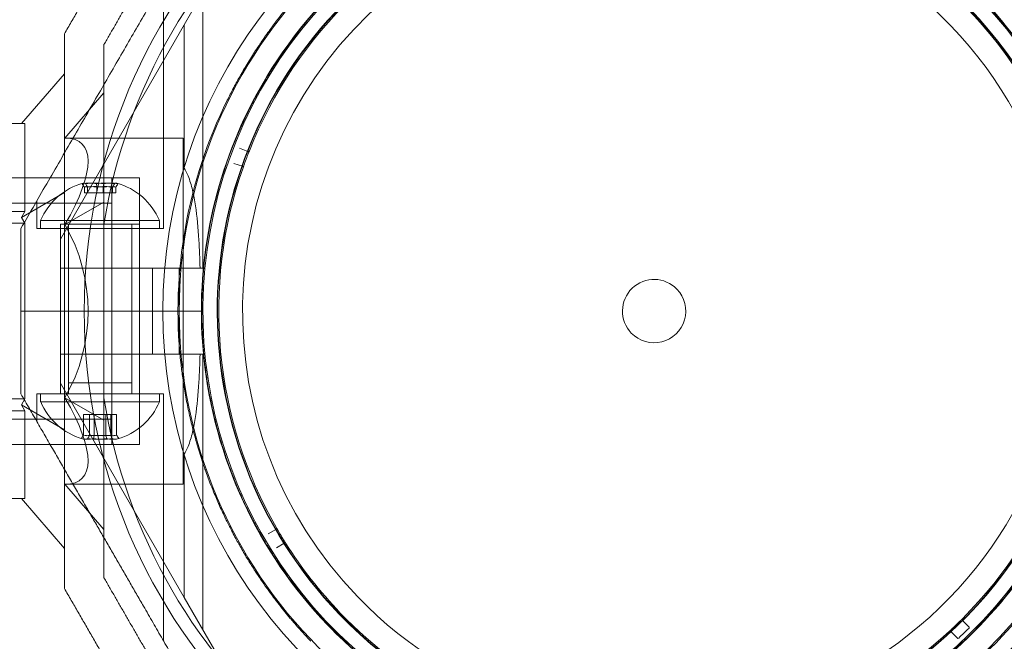
# Model space of a CAD drawing. Units: millimetres. Extents: x -826 to 5327, y -301 to 4982.
# Drawn here: x 3710 to 3834, y 1850 to 1928 of the extents above; entities that cross this region are included whole.
import ezdxf

# ---------------------------------------------------------------- set-up
doc = ezdxf.new("R2010")
doc.units = ezdxf.units.MM
doc.layers.add('Dimensions', color=7, linetype='Continuous')
doc.layers.add('Safetyarea', color=131, linetype='Continuous')
doc.styles.get("Standard").update_dxf_attribs({"font": 'arial.ttf'})
doc.dimstyles.new('Leikkiset keinu', dxfattribs={"dimtxt": 150, "dimasz": 2.5, "dimexe": 0.06, "dimexo": 0.625, "dimtad": 0, "dimtih": 1, "dimtoh": 1, "dimdec": 0, "dimtxsty": 'Standard', "dimcen": 2.5, "dimadec": 0, "dimazin": 0, "dimtfac": 1, "dimtmove": 0, "dimatfit": 3, "dimfxl": 1, "dimarcsym": 0})

# ---------------------------------------------------------------- blocks, each defined once
blk = doc.blocks.new('A$C8d86eca4')
at = {"color": 0, "linetype": 'Continuous', "lineweight": 0}
for p, q in [((4831.67, 1491.92), (4836.34, 1500)), ((4829.05, 1466.2), (4829.05, 1497.38)), ((4834.05, 1461.2), (4834.05, 1496.04)), ((4831.67, 1491.92), (4816.05, 1464.86)), ((4831.67, 1473.84), (4831.67, 1491.92)), ((4816.55, 1485.72), (4811.12, 1479.45)), ((4821.55, 1483.33), (4816.61, 1477.62)), ((4811.55, 1479.45), (4793.55, 1479.45)), ((4811.55, 1468.36), (4811.55, 1479.45)), ((4816.61, 1477.62), (4831.55, 1477.62)), ((4831.55, 1433.92), (4831.55, 1477.62)), ((4838.68, 1476.35), (4839.73, 1475.94)), ((4839.03, 1474.06), (4837.97, 1474.43)), ((4791.55, 1472.62), (4822.55, 1472.62)), ((4792.71, 1472.62), (4826.05, 1472.62)), ((4822.55, 1455.77), (4822.55, 1472.62)), ((4826.05, 1472.62), (4826.05, 1438.92)), ((4816.55, 1470.74), (4811.12, 1467.61)), ((4819.07, 1470.7), (4819.07, 1471.42)), ((4819.07, 1470.7), (4820.66, 1470.7)), ((4819.47, 1470.7), (4819.47, 1471.42)), ((4820.66, 1470.7), (4820.66, 1471.42)), ((4820.66, 1470.7), (4822.64, 1470.7)), ((4821.45, 1470.7), (4821.45, 1471.42)), ((4822.64, 1470.7), (4822.64, 1471.42)), ((4822.64, 1470.7), (4823.04, 1470.7)), ((4823.04, 1470.7), (4823.04, 1471.42)), ((4722.55, 1469.42), (4822.55, 1469.42)), ((4813.05, 1466.2), (4813.05, 1469.67)), ((4821.55, 1469.55), (4816.61, 1466.69)), ((4793.55, 1468.36), (4811.55, 1468.36)), ((4811.55, 1468.36), (4811.12, 1467.61)), ((4811.55, 1466.86), (4793.55, 1466.86)), ((4811.12, 1467.61), (4811.55, 1466.86)), ((4811.55, 1444.68), (4811.55, 1466.86)), ((4813.55, 1467.2), (4828.55, 1467.2)), ((4813.55, 1467.2), (4813.55, 1466.2)), ((4825.34, 1466.73), (4816.05, 1466.73)), ((4816.05, 1445.33), (4816.05, 1466.73)), ((4817.05, 1445.33), (4817.05, 1466.73)), ((4821.55, 1444.82), (4821.55, 1466.71)), ((4825.05, 1445.33), (4825.05, 1466.73)), ((4826.05, 1466.73), (4825.34, 1466.73)), ((4826.05, 1445.33), (4826.05, 1466.73)), ((4828.55, 1467.2), (4828.55, 1466.2)), ((4829.05, 1466.2), (4813.05, 1466.2)), ((4816.05, 1455.77), (4816.05, 1466.2)), ((4817.05, 1466.2), (4817.05, 1446.7)), ((4825.05, 1466.2), (4825.05, 1446.7)), ((4826.05, 1455.77), (4826.05, 1466.2)), ((4816.05, 1461.2), (4816.05, 1464.86)), ((4816.05, 1461.2), (4827.67, 1461.2)), ((4816.05, 1461.2), (4816.05, 1455.77)), ((4827.67, 1461.2), (4829.22, 1461.2)), ((4827.67, 1461.2), (4827.67, 1455.77)), ((4831.05, 1455.77), (4831.05, 1461.2)), ((4834.05, 1461.2), (4833.69, 1461.2)), ((4811.05, 1455.77), (4819.05, 1455.77)), ((4811.05, 1455.77), (4819.05, 1455.77)), ((4816.05, 1455.77), (4816.05, 1450.33)), ((4816.05, 1445.33), (4816.05, 1455.77)), ((4819.05, 1455.77), (4831.05, 1455.77)), ((4819.05, 1455.77), (4831.05, 1455.77)), ((4822.55, 1438.92), (4822.55, 1455.77)), ((4826.05, 1445.33), (4826.05, 1455.77)), ((4827.67, 1455.77), (4827.67, 1450.33)), ((4834.05, 1455.77), (4831.05, 1455.77)), ((4831.05, 1450.33), (4831.05, 1455.77)), ((4834.05, 1455.77), (4831.05, 1455.77)), ((4816.05, 1450.33), (4827.67, 1450.33)), ((4816.05, 1450.33), (4816.05, 1446.67)), ((4829.22, 1450.33), (4827.67, 1450.33)), ((4834.05, 1450.33), (4833.69, 1450.33)), ((4834.05, 1450.33), (4834.05, 1415.49)), ((4831.67, 1419.62), (4816.05, 1446.67)), ((4817.05, 1446.7), (4825.05, 1446.7)), ((4793.55, 1444.68), (4811.55, 1444.68)), ((4811.55, 1444.68), (4811.12, 1443.93)), ((4829.05, 1445.33), (4813.05, 1445.33)), ((4813.05, 1445.33), (4813.05, 1441.87)), ((4813.55, 1444.33), (4813.55, 1445.33)), ((4827.48, 1444.33), (4813.55, 1444.33)), ((4816.61, 1444.84), (4821.55, 1441.99)), ((4828.55, 1444.33), (4827.48, 1444.33)), ((4828.55, 1444.33), (4828.55, 1445.33)), ((4829.05, 1445.33), (4829.05, 1414.15)), ((4811.55, 1443.18), (4793.55, 1443.18)), ((4811.12, 1443.93), (4811.55, 1443.18)), ((4811.12, 1443.93), (4816.55, 1440.79)), ((4811.55, 1432.09), (4811.55, 1443.18)), ((4722.55, 1442.12), (4822.55, 1442.12)), ((4818.98, 1442.73), (4818.98, 1440.11)), ((4820.33, 1442.73), (4818.98, 1442.73)), ((4819.71, 1442.73), (4819.71, 1440.11)), ((4820.33, 1442.73), (4820.33, 1440.11)), ((4822.4, 1442.73), (4820.33, 1442.73)), ((4821.78, 1442.73), (4821.78, 1440.11)), ((4822.4, 1442.73), (4822.4, 1440.11)), ((4823.13, 1442.73), (4822.4, 1442.73)), ((4823.13, 1442.73), (4823.13, 1440.11)), ((4791.55, 1438.92), (4822.55, 1438.92)), ((4792.71, 1438.92), (4826.05, 1438.92)), ((4831.67, 1419.62), (4831.67, 1437.69)), ((4816.61, 1433.92), (4831.55, 1433.92)), ((4816.61, 1433.92), (4821.55, 1428.21)), ((4793.55, 1432.09), (4811.55, 1432.09)), ((4811.12, 1432.09), (4816.55, 1425.81)), ((4842.31, 1427.65), (4843.28, 1428.21)), ((4844.32, 1426.49), (4843.36, 1425.9)), ((4831.67, 1419.62), (4836.34, 1411.54)), ((4930.79, 1415.92), (4930, 1416.71)), ((4929.32, 1414.5), (4928.55, 1415.32))]:
    blk.add_line(p, q, dxfattribs=at)
for centre, radius, start, end in [((4891.05, 1455.77), 72, 90, 270), ((4891.05, 1455.77), 72, 270, 60), ((4891.05, 1455.77), 62.07, 106.9278, 253.072), ((4891.05, 1455.77), 60, 90, 270), ((4891.05, 1455.77), 57, 90, 240), ((4891.05, 1455.77), 70.36, 128.9504, 171.0496), ((4891.05, 1455.77), 55.2, 43.8756, 223.8756), ((4891.05, 1455.77), 55.15, 43.8756, 223.8756), ((4891.05, 1455.77), 62.07, 286.928, 60), ((4891.05, 1455.77), 52, 43.8756, 223.8756), ((4891.05, 1455.77), 57.2, 113.914, 153.8371), ((4891.05, 1455.77), 55, 109.3593, 158.3919), ((4891.05, 1455.77), 60, 270, 60), ((4891.05, 1455.77), 57, 270, 60), ((4891.05, 1455.77), 55.2, 223.8756, 43.8756), ((4891.05, 1455.77), 55.15, 223.8756, 43.8756), ((4891.05, 1455.77), 55, 6.5022, 43.8756), ((4891.05, 1455.77), 57.15, 9.7105, 42.0407), ((4891.05, 1455.77), 57.2, 9.8372, 41.9136), ((4891.05, 1455.77), 52, 223.8756, 43.8756), ((4891.05, 1455.77), 60.15, 153.7105, 186.0407), ((4891.05, 1455.77), 57.2, 153.8372, 185.9136), ((4891.05, 1455.77), 57.15, 153.7105, 186.0407), ((4891.05, 1455.77), 55, 158.7048, 160.4749), ((4891.05, 1455.77), 55, 160.7879, 209.8204), ((4821.05, 1464.08), 8.13, 105.0581, 157.3801), ((4821.05, 1464.08), 8.12, 22.6199, 74.9418), ((4891.05, 1455.77), 4, 43.8756, 223.8756), ((4891.05, 1455.77), 55, 315.0732, 4.1061), ((4891.05, 1455.77), 4, 223.8756, 43.8756), ((4891.05, 1455.77), 57.2, 185.914, 223.8756), ((4821.05, 1447.46), 8.12, 202.6199, 254.2277), ((4891.05, 1455.77), 70.36, 188.9504, 231.0496), ((4821.05, 1447.46), 8.13, 285.7723, 337.3801), ((4891.05, 1455.77), 55, 210.1334, 211.9035), ((4891.05, 1455.77), 57.15, 297.7105, 330.0407), ((4891.05, 1455.77), 57.2, 297.8372, 329.9134), ((4891.05, 1455.77), 55, 212.2165, 223.8756), ((4891.05, 1455.77), 60.15, 297.7105, 330.0407), ((4891.05, 1455.77), 55, 223.8756, 261.249), ((4930.1, 1416.82), 0.15, 135.0732, 223.8756), ((4891.05, 1455.77), 57.2, 223.8756, 225.8371), ((4891.05, 1455.77), 55, 312.9905, 314.7607), ((4891.05, 1455.77), 56.43, 312.9865, 314.7646), ((4930.1, 1416.82), 0.15, 223.8756, 224.9173), ((4891.05, 1455.77), 57.15, 225.7105, 258.0407), ((4891.05, 1455.77), 57.2, 225.8372, 257.9136), ((4891.05, 1455.77), 55, 263.645, 312.678), ((4928.44, 1415.22), 0.15, 42.8338, 132.678)]:
    blk.add_arc(centre, radius, start, end, dxfattribs=at)
at = {"color": 0, "linetype": 'Continuous', "lineweight": 0, "extrusion": (0, 0, -1)}
for centre, major_axis, ratio, start_param, end_param in [((4797.69, 1455.77), (-21.11, -21.11), 0.267949, 2.879793, 3.926991), ((4839.78, 1476.08), (0.028, -0.147), 0.999998, -1.005754, 0.562321), ((4838.98, 1473.92), (-0.118, -0.093), 0.999998, -3.703914, -2.13584), ((4819.7, 1464.08), (0, 7.86), 0.756175, -0.15294, 0.15294), ((4819.27, 1464.08), (0, 7.42), 0.188613, -0.142146, 0.142146), ((4820.46, 1464.08), (0, 7.42), 0.944788, -0.142146, 0.142146), ((4821.73, 1464.08), (0, 7.86), 0.944788, -0.15294, 0.15294), ((4822.25, 1464.08), (0, 7.42), 0.756175, -0.142146, 0.142146), ((4823.09, 1464.08), (0, 7.86), 0.188613, -0.15294, 0.050701), ((4823.09, 1464.08), (0, 7.86), 0.188613, 0.050701, 0.15294), ((4797.69, 1455.77), (0, 21.85), 1, 1.047198, 2.094395), ((4797.69, 1455.77), (-21.11, 21.11), 0.267949, 2.356194, 3.403392), ((4819.46, 1447.46), (0, -7.86), 0.64043, -0.15294, 0.15294), ((4819.35, 1447.46), (0, -7.42), 0.344906, -0.142146, 0.142146), ((4820.74, 1447.46), (0, -7.42), 0.985337, -0.142146, 0.142146), ((4821.41, 1447.46), (0, -7.86), 0.985337, -0.15294, 0.15294), ((4822.45, 1447.46), (0, -7.42), 0.64043, -0.142146, 0.142146), ((4823, 1447.46), (0, -7.86), 0.344906, 0.050701, 0.15294), ((4823, 1447.46), (0, -7.86), 0.344906, -0.15294, 0.050701), ((4843.21, 1428.34), (0.133, -0.07), 0.999998, -1.005749, 0.562325), ((4844.4, 1426.37), (0, -0.15), 0.999998, -3.703912, -2.135838)]:
    blk.add_ellipse(centre, major_axis=major_axis, ratio=ratio, start_param=start_param, end_param=end_param, dxfattribs=at)
at = {"color": 0, "linetype": 'Continuous', "lineweight": 0}
for centre, major_axis, ratio, start_param, end_param in [((4819.02, 1464.08), (0, 7.86), 0.188613, 0.050701, 0.15294), ((4819.02, 1464.08), (0, 7.86), 0.188613, -0.15294, 0.050701), ((4819.86, 1464.08), (0, 7.42), 0.756175, -0.142146, 0.142146), ((4820.38, 1464.08), (0, 7.86), 0.944788, -0.15294, 0.15294), ((4821.65, 1464.08), (0, 7.42), 0.944788, -0.142146, 0.142146), ((4822.41, 1464.08), (0, 7.86), 0.756175, -0.15294, 0.15294), ((4822.84, 1464.08), (0, 7.42), 0.188613, -0.142146, 0.142146), ((4891.05, 1455.77), (-56.89, -5.89), 0.000002, 0, 0.000006), ((4819.11, 1447.46), (0, -7.86), 0.344906, -0.15294, 0.050701), ((4819.66, 1447.46), (0, -7.42), 0.64043, -0.142146, 0.142146), ((4819.11, 1447.46), (0, -7.86), 0.344906, 0.050701, 0.15294), ((4820.7, 1447.46), (0, -7.86), 0.985337, -0.15294, 0.15294), ((4821.37, 1447.46), (0, -7.42), 0.985337, -0.142146, 0.142146), ((4822.65, 1447.46), (0, -7.86), 0.64043, -0.15294, 0.15294), ((4822.76, 1447.46), (0, -7.42), 0.344906, -0.142146, 0.142146), ((4930.69, 1415.81), (0.106, -0.106), 0.999375, -0.002664, 1.570797), ((4929.43, 1414.6), (0.102, -0.11), 0.999375, -1.570796, 0.002664)]:
    blk.add_ellipse(centre, major_axis=major_axis, ratio=ratio, start_param=start_param, end_param=end_param, dxfattribs=at)
for points, weights in [([(4836.52, 1510.31), (4824.07, 1488.75), (4811.05, 1466.2)], [1.58227585034, 1.65248091297, 1.54608086798]), ([(4823.48, 1502.78), (4820.02, 1496.78), (4816.55, 1490.78)], [1.42296673268, 1.42803359348, 1.42296673268]), ([(4827.14, 1499.12), (4824.35, 1494.28), (4821.55, 1489.44)], [1.40618504791, 1.40988128977, 1.40618504791]), ([(4816.55, 1420.75), (4816.55, 1455.77), (4816.55, 1490.78)], [1.48941667239, 1.64570072699, 1.48941667239]), ([(4821.55, 1466.71), (4821.55, 1477.55), (4821.55, 1489.44)], [1.54336100997, 1.52498134772, 1.47108871164]), ([(4811.05, 1455.77), (4811.05, 1460.96), (4811.05, 1466.2)], [1.45976754394, 1.45976754394, 1.45360961505]), ([(4811.05, 1445.33), (4811.05, 1450.57), (4811.05, 1455.77)], [1.45360961505, 1.45976754394, 1.45976754394]), ([(4826.54, 1418.52), (4819.1, 1431.39), (4811.05, 1445.33)], [1.56753561765, 1.56753561765, 1.50513020921]), ([(4821.55, 1422.09), (4821.55, 1433.99), (4821.55, 1444.82)], [1.47108871164, 1.52498134772, 1.54336100997]), ([(4821.55, 1422.09), (4824.35, 1417.25), (4827.14, 1412.42)], [1.40531115829, 1.40900510308, 1.40531115829]), ([(4816.55, 1420.75), (4820.02, 1414.75), (4823.48, 1408.75)], [1.42296673268, 1.42803359348, 1.42296673268]), ([(4836.52, 1401.23), (4831.44, 1410.02), (4826.54, 1418.52)], [1.54036648485, 1.56753561765, 1.56753561765])]:
    blk.add_rational_spline(points, weights, degree=2, dxfattribs=at)
for points, knots in [([(4837.13, 1482.41), (4837.37, 1482.89), (4837.62, 1483.39), (4837.9, 1483.92), (4837.92, 1483.95), (4837.93, 1483.98), (4837.95, 1484.02), (4838.22, 1484.52), (4838.5, 1485.03), (4838.81, 1485.57), (4838.84, 1485.63), (4838.88, 1485.7), (4838.92, 1485.76), (4839.21, 1486.28), (4839.53, 1486.81), (4839.87, 1487.36), (4839.93, 1487.45), (4839.98, 1487.54), (4840.04, 1487.63), (4840.38, 1488.18), (4840.75, 1488.75), (4841.14, 1489.33), (4841.21, 1489.44), (4841.29, 1489.55), (4841.37, 1489.66), (4841.53, 1489.9), (4841.7, 1490.15), (4841.87, 1490.39), (4841.95, 1490.51), (4842.04, 1490.63), (4842.12, 1490.75), (4842.3, 1491), (4842.49, 1491.25), (4842.68, 1491.51), (4842.76, 1491.63), (4842.85, 1491.75), (4842.94, 1491.87), (4843.44, 1492.53), (4843.96, 1493.2), (4844.53, 1493.89), (4844.62, 1494), (4844.7, 1494.1), (4844.79, 1494.21), (4845.06, 1494.53), (4845.33, 1494.85), (4845.61, 1495.17), (4845.69, 1495.26), (4845.76, 1495.35), (4845.84, 1495.44), (4846.15, 1495.78), (4846.46, 1496.14), (4846.78, 1496.49), (4846.84, 1496.55), (4846.9, 1496.61), (4846.95, 1496.67), (4847.1, 1496.83), (4847.25, 1496.99), (4847.41, 1497.15), (4847.62, 1497.38), (4847.84, 1497.6), (4848.05, 1497.83), (4848.08, 1497.86), (4848.11, 1497.88), (4848.14, 1497.91), (4848.54, 1498.32), (4848.95, 1498.73), (4849.37, 1499.13), (4849.38, 1499.14), (4849.38, 1499.14), (4849.39, 1499.15), (4849.8, 1499.54), (4850.22, 1499.93), (4850.64, 1500.32), (4850.68, 1500.36), (4850.73, 1500.4), (4850.77, 1500.43), (4851.16, 1500.78), (4851.54, 1501.12), (4851.92, 1501.45), (4852, 1501.51), (4852.08, 1501.58), (4852.15, 1501.64), (4852.5, 1501.94), (4852.85, 1502.23), (4853.2, 1502.51), (4853.3, 1502.59), (4853.4, 1502.67), (4853.5, 1502.75), (4853.82, 1503.01), (4854.14, 1503.26), (4854.46, 1503.5), (4854.58, 1503.6), (4854.7, 1503.69), (4854.82, 1503.78), (4855.52, 1504.31), (4856.2, 1504.8), (4856.86, 1505.26), (4857, 1505.35), (4857.13, 1505.44), (4857.26, 1505.52), (4857.89, 1505.95), (4858.51, 1506.36), (4859.11, 1506.73), (4859.23, 1506.81), (4859.35, 1506.89), (4859.47, 1506.96), (4859.71, 1507.11), (4859.95, 1507.25), (4860.18, 1507.39), (4860.53, 1507.6), (4860.87, 1507.8), (4861.2, 1507.99), (4861.3, 1508.04), (4861.4, 1508.1), (4861.5, 1508.15), (4862.06, 1508.47), (4862.6, 1508.77), (4863.13, 1509.04), (4863.2, 1509.08), (4863.27, 1509.12), (4863.34, 1509.15), (4863.88, 1509.43), (4864.41, 1509.7), (4864.91, 1509.94), (4864.95, 1509.96), (4864.98, 1509.97), (4865.02, 1509.99), (4865.55, 1510.25), (4866.06, 1510.48), (4866.55, 1510.7)], [0, 0, 0, 0, 0.00326325, 0.00326325, 0.00326325, 0.00347076, 0.00347076, 0.00347076, 0.00657487, 0.00657487, 0.00657487, 0.00694153, 0.00694153, 0.00694153, 0.00992886, 0.00992886, 0.00992886, 0.01041229, 0.01041229, 0.01041229, 0.01333398, 0.01333398, 0.01333398, 0.01388305, 0.01388305, 0.01388305, 0.01506016, 0.01506016, 0.01506016, 0.01561844, 0.01561844, 0.01561844, 0.01680602, 0.01680602, 0.01680602, 0.01735382, 0.01735382, 0.01735382, 0.02036694, 0.02036694, 0.02036694, 0.02082458, 0.02082458, 0.02082458, 0.02218997, 0.02218997, 0.02218997, 0.02255996, 0.02255996, 0.02255996, 0.02403772, 0.02403772, 0.02403772, 0.02429535, 0.02429535, 0.02429535, 0.02497133, 0.02497133, 0.02497133, 0.02591053, 0.02591053, 0.02591053, 0.02603073, 0.02603073, 0.02603073, 0.02776611, 0.02776611, 0.02776611, 0.0277928, 0.0277928, 0.0277928, 0.02950149, 0.02950149, 0.02950149, 0.02967671, 0.02967671, 0.02967671, 0.03123687, 0.03123687, 0.03123687, 0.03154621, 0.03154621, 0.03154621, 0.03297226, 0.03297226, 0.03297226, 0.03339073, 0.03339073, 0.03339073, 0.03470764, 0.03470764, 0.03470764, 0.03521147, 0.03521147, 0.03521147, 0.0381784, 0.0381784, 0.0381784, 0.03876767, 0.03876767, 0.03876767, 0.04164916, 0.04164916, 0.04164916, 0.04223383, 0.04223383, 0.04223383, 0.04338455, 0.04338455, 0.04338455, 0.04511993, 0.04511993, 0.04511993, 0.04563335, 0.04563335, 0.04563335, 0.04859069, 0.04859069, 0.04859069, 0.04898179, 0.04898179, 0.04898179, 0.05206146, 0.05206146, 0.05206146, 0.05228381, 0.05228381, 0.05228381, 0.05553222, 0.05553222, 0.05553222, 0.05553222]), ([(4839.82, 1481.08), (4840.05, 1481.56), (4840.31, 1482.06), (4840.86, 1483.1), (4841.16, 1483.65), (4841.81, 1484.78), (4842.16, 1485.36), (4842.92, 1486.58), (4843.33, 1487.22), (4844.24, 1488.55), (4844.73, 1489.25), (4845.81, 1490.69), (4846.39, 1491.44), (4847.35, 1492.6), (4847.69, 1492.99), (4848.38, 1493.79), (4848.74, 1494.18), (4849.48, 1494.98), (4849.86, 1495.39), (4850.65, 1496.19), (4851.45, 1496.98), (4852.27, 1497.74), (4853.1, 1498.5), (4853.52, 1498.86), (4854.34, 1499.57), (4854.75, 1499.91), (4855.57, 1500.57), (4855.97, 1500.89), (4857.17, 1501.8), (4857.93, 1502.35), (4859.4, 1503.36), (4860.11, 1503.82), (4861.14, 1504.46), (4861.47, 1504.67), (4862.13, 1505.06), (4862.45, 1505.25), (4863.39, 1505.78), (4864, 1506.11), (4865.15, 1506.72), (4865.71, 1506.99), (4866.77, 1507.51), (4867.28, 1507.74), (4867.77, 1507.96)], [0, 0, 0, 0, 0.0033695, 0.0033695, 0.00673899, 0.00673899, 0.01010849, 0.01010849, 0.01347799, 0.01347799, 0.01684749, 0.01684749, 0.02021698, 0.02021698, 0.02190173, 0.02190173, 0.02358648, 0.02358648, 0.02527123, 0.02527123, 0.02695598, 0.02864073, 0.02864073, 0.03032547, 0.03032547, 0.03201022, 0.03201022, 0.03369497, 0.03369497, 0.03706447, 0.03706447, 0.04043397, 0.04043397, 0.04211871, 0.04211871, 0.04380346, 0.04380346, 0.04717296, 0.04717296, 0.05054246, 0.05054246, 0.05391195, 0.05391195, 0.05391195, 0.05391195]), ([(4839.81, 1475.74), (4839.81, 1475.75), (4839.82, 1475.76), (4839.82, 1475.77), (4839.82, 1475.77), (4839.82, 1475.78), (4839.83, 1475.78), (4839.83, 1475.8), (4839.83, 1475.8), (4839.84, 1475.82), (4839.84, 1475.83), (4839.85, 1475.85), (4839.86, 1475.87), (4839.87, 1475.9), (4839.88, 1475.91), (4839.89, 1475.95), (4839.9, 1475.97), (4839.92, 1476.01), (4839.92, 1476.02), (4839.92, 1476.02)], [0, 0, 0, 0, 0.000033599, 0.000033599, 0.000067198, 0.000067198, 0.000134395, 0.000134395, 0.00026879, 0.00026879, 0.00053758, 0.00053758, 0.001075161, 0.001075161, 0.002150322, 0.002150322, 0.004300644, 0.004300644, 0.008601287, 0.008601287, 0.008601287, 0.008601287]), ([(4839.12, 1473.87), (4839.12, 1473.87), (4839.12, 1473.88), (4839.14, 1473.92), (4839.14, 1473.94), (4839.16, 1473.98), (4839.16, 1473.99), (4839.17, 1474.02), (4839.18, 1474.04), (4839.19, 1474.06), (4839.19, 1474.07), (4839.2, 1474.09), (4839.2, 1474.09), (4839.2, 1474.11), (4839.2, 1474.11), (4839.21, 1474.12), (4839.21, 1474.12), (4839.21, 1474.13), (4839.21, 1474.14), (4839.22, 1474.15)], [0, 0, 0, 0, 0.004254101, 0.004254101, 0.006381151, 0.006381151, 0.007444676, 0.007444676, 0.007976439, 0.007976439, 0.00824232, 0.00824232, 0.008375261, 0.008375261, 0.008441731, 0.008441731, 0.008474966, 0.008474966, 0.008508201, 0.008508201, 0.008508201, 0.008508201]), ([(4831.67, 1473.84), (4831.87, 1473.53), (4832.03, 1473.19), (4832.4, 1472.29), (4832.58, 1471.68), (4832.88, 1470.41), (4833, 1469.75), (4833.31, 1467.69), (4833.44, 1466.24), (4833.61, 1463.58), (4833.66, 1462.39), (4833.69, 1461.2)], [-1.851423, -1.851423, -1.851423, -1.851423, -1.72331, -1.72331, -1.507896, -1.507896, -1.292482, -1.292482, -0.861655, -0.861655, -0.524327, -0.524327, -0.524327, -0.524327]), ([(4833.69, 1450.33), (4833.66, 1449.14), (4833.61, 1447.95), (4833.44, 1445.3), (4833.31, 1443.84), (4833, 1441.79), (4832.88, 1441.13), (4832.58, 1439.85), (4832.4, 1439.25), (4832.03, 1438.34), (4831.87, 1438), (4831.67, 1437.69)], [1.831734, 1.831734, 1.831734, 1.831734, 2.169061, 2.169061, 2.599889, 2.599889, 2.815303, 2.815303, 3.030716, 3.030716, 3.15883, 3.15883, 3.15883, 3.15883]), ([(4847.7, 1414.08), (4847.33, 1414.46), (4846.95, 1414.86), (4846.57, 1415.29), (4846.52, 1415.34), (4846.47, 1415.39), (4846.43, 1415.44), (4846.02, 1415.89), (4845.61, 1416.36), (4845.19, 1416.85), (4845.15, 1416.89), (4845.12, 1416.93), (4845.09, 1416.97), (4844.64, 1417.5), (4844.18, 1418.07), (4843.71, 1418.67), (4843.7, 1418.68), (4843.69, 1418.7), (4843.68, 1418.71), (4843.43, 1419.02), (4843.19, 1419.34), (4842.94, 1419.67), (4842.93, 1419.68), (4842.93, 1419.68), (4842.92, 1419.69), (4842.68, 1420.02), (4842.43, 1420.35), (4842.19, 1420.7), (4842.16, 1420.73), (4842.14, 1420.77), (4842.11, 1420.8), (4841.63, 1421.48), (4841.14, 1422.19), (4840.65, 1422.95), (4840.57, 1423.06), (4840.5, 1423.18), (4840.42, 1423.3), (4840.13, 1423.76), (4839.83, 1424.24), (4839.53, 1424.72), (4839.38, 1424.98), (4839.23, 1425.23), (4839.08, 1425.49), (4838.94, 1425.74), (4838.79, 1425.99), (4838.65, 1426.25), (4838.54, 1426.45), (4838.42, 1426.65), (4838.31, 1426.85), (4838.28, 1426.92), (4838.24, 1426.98), (4838.21, 1427.04), (4838.06, 1427.32), (4837.91, 1427.59), (4837.77, 1427.87), (4837.7, 1428), (4837.63, 1428.14), (4837.56, 1428.28), (4837.34, 1428.7), (4837.13, 1429.12), (4836.92, 1429.55), (4836.66, 1430.09), (4836.4, 1430.64), (4836.15, 1431.2), (4836.14, 1431.22), (4836.13, 1431.24), (4836.13, 1431.26), (4835.87, 1431.83), (4835.63, 1432.39), (4835.4, 1432.94), (4835.24, 1433.33), (4835.09, 1433.72), (4834.94, 1434.1), (4834.88, 1434.26), (4834.82, 1434.42), (4834.76, 1434.57), (4834.64, 1434.89), (4834.53, 1435.2), (4834.42, 1435.51), (4834.34, 1435.72), (4834.27, 1435.93), (4834.2, 1436.14), (4834.11, 1436.39), (4834.03, 1436.63), (4833.95, 1436.87), (4833.71, 1437.61), (4833.49, 1438.31), (4833.29, 1439), (4833.25, 1439.14), (4833.21, 1439.28), (4833.17, 1439.43), (4832.96, 1440.16), (4832.78, 1440.87), (4832.61, 1441.55), (4832.59, 1441.63), (4832.57, 1441.71), (4832.55, 1441.79), (4832.38, 1442.51), (4832.23, 1443.19), (4832.1, 1443.84), (4831.95, 1444.56), (4831.83, 1445.25), (4831.72, 1445.9), (4831.72, 1445.92), (4831.71, 1445.93), (4831.71, 1445.94), (4831.61, 1446.58), (4831.52, 1447.18), (4831.44, 1447.76), (4831.36, 1448.35), (4831.3, 1448.9), (4831.24, 1449.44)], [0.00368652, 0.00368652, 0.00368652, 0.00368652, 0.00657487, 0.00657487, 0.00657487, 0.00692687, 0.00692687, 0.00692687, 0.00992886, 0.00992886, 0.00992886, 0.01016723, 0.01016723, 0.01016723, 0.01333399, 0.01333399, 0.01333399, 0.01340759, 0.01340759, 0.01340759, 0.01502776, 0.01502776, 0.01502776, 0.01506042, 0.01506042, 0.01506042, 0.01664794, 0.01664794, 0.01664794, 0.01680619, 0.01680619, 0.01680619, 0.0198883, 0.0198883, 0.0198883, 0.02036711, 0.02036711, 0.02036711, 0.02218975, 0.02218975, 0.02218975, 0.02312866, 0.02312866, 0.02312866, 0.02403772, 0.02403772, 0.02403772, 0.02474883, 0.02474883, 0.02474883, 0.02497107, 0.02497107, 0.02497107, 0.02591041, 0.02591041, 0.02591041, 0.02636901, 0.02636901, 0.02636901, 0.02779353, 0.02779353, 0.02779353, 0.02960937, 0.02960937, 0.02960937, 0.02967677, 0.02967677, 0.02967677, 0.03154576, 0.03154576, 0.03154576, 0.03284972, 0.03284972, 0.03284972, 0.03339087, 0.03339087, 0.03339087, 0.0344699, 0.0344699, 0.0344699, 0.03521122, 0.03521122, 0.03521122, 0.03609008, 0.03609008, 0.03609008, 0.03876768, 0.03876768, 0.03876768, 0.03933044, 0.03933044, 0.03933044, 0.04223398, 0.04223398, 0.04223398, 0.04257079, 0.04257079, 0.04257079, 0.04563256, 0.04563256, 0.04563256, 0.0489818, 0.0489818, 0.0489818, 0.04905151, 0.04905151, 0.04905151, 0.05228378, 0.05228378, 0.05228378, 0.05553222, 0.05553222, 0.05553222, 0.05553222]), ([(4849.86, 1416.16), (4849.51, 1416.52), (4849.15, 1416.9), (4848.79, 1417.3), (4848.75, 1417.35), (4848.71, 1417.39), (4848.67, 1417.43), (4848.28, 1417.86), (4847.88, 1418.31), (4847.48, 1418.79), (4847.45, 1418.82), (4847.43, 1418.84), (4847.41, 1418.87), (4846.98, 1419.38), (4846.54, 1419.92), (4846.08, 1420.5), (4846.08, 1420.51), (4846.07, 1420.51), (4846.07, 1420.52), (4845.85, 1420.8), (4845.62, 1421.1), (4845.39, 1421.41), (4845.37, 1421.44), (4845.35, 1421.46), (4845.33, 1421.49), (4845.11, 1421.78), (4844.89, 1422.08), (4844.67, 1422.38), (4844.63, 1422.44), (4844.59, 1422.49), (4844.55, 1422.55), (4844.11, 1423.17), (4843.66, 1423.82), (4843.2, 1424.52), (4843.12, 1424.65), (4843.03, 1424.79), (4842.94, 1424.92), (4842.78, 1425.17), (4842.62, 1425.44), (4842.45, 1425.7), (4842.34, 1425.89), (4842.22, 1426.08), (4842.1, 1426.27), (4841.97, 1426.5), (4841.83, 1426.73), (4841.7, 1426.96), (4841.55, 1427.21), (4841.41, 1427.46), (4841.26, 1427.72), (4841.16, 1427.9), (4841.05, 1428.09), (4840.95, 1428.28), (4840.92, 1428.34), (4840.88, 1428.41), (4840.84, 1428.48), (4840.7, 1428.74), (4840.56, 1429), (4840.42, 1429.26), (4840.36, 1429.39), (4840.29, 1429.52), (4840.22, 1429.65), (4840.02, 1430.05), (4839.82, 1430.45), (4839.62, 1430.86), (4839.59, 1430.92), (4839.55, 1430.99), (4839.52, 1431.06), (4839.3, 1431.53), (4839.08, 1432), (4838.86, 1432.48), (4838.62, 1433.02), (4838.4, 1433.55), (4838.18, 1434.08), (4838.01, 1434.49), (4837.85, 1434.89), (4837.7, 1435.29), (4837.66, 1435.4), (4837.61, 1435.52), (4837.57, 1435.63), (4837.44, 1435.97), (4837.32, 1436.31), (4837.2, 1436.64), (4837.14, 1436.8), (4837.09, 1436.96), (4837.03, 1437.12), (4836.94, 1437.4), (4836.84, 1437.67), (4836.76, 1437.94), (4836.54, 1438.6), (4836.35, 1439.23), (4836.17, 1439.83), (4836.12, 1440.01), (4836.07, 1440.19), (4836.02, 1440.37), (4835.84, 1441.02), (4835.67, 1441.65), (4835.52, 1442.26), (4835.5, 1442.37), (4835.47, 1442.49), (4835.44, 1442.6), (4835.29, 1443.24), (4835.16, 1443.85), (4835.04, 1444.44), (4834.9, 1445.12), (4834.78, 1445.77), (4834.68, 1446.4), (4834.67, 1446.43), (4834.67, 1446.46), (4834.66, 1446.49), (4834.57, 1447.07), (4834.48, 1447.63), (4834.41, 1448.16), (4834.41, 1448.17), (4834.41, 1448.18), (4834.41, 1448.2), (4834.34, 1448.74), (4834.27, 1449.26), (4834.22, 1449.75)], [0.00363725, 0.00363725, 0.00363725, 0.00363725, 0.00647888, 0.00647888, 0.00647888, 0.00677942, 0.00677942, 0.00677942, 0.00976738, 0.00976738, 0.00976738, 0.00992159, 0.00992159, 0.00992159, 0.01306375, 0.01306375, 0.01306375, 0.01309144, 0.01309144, 0.01309144, 0.01463484, 0.01463484, 0.01463484, 0.01477007, 0.01477007, 0.01477007, 0.01620592, 0.01620592, 0.01620592, 0.01646227, 0.01646227, 0.01646227, 0.01934809, 0.01934809, 0.01934809, 0.01989591, 0.01989591, 0.01989591, 0.02091918, 0.02091918, 0.02091918, 0.02164205, 0.02164205, 0.02164205, 0.02249026, 0.02249026, 0.02249026, 0.02340652, 0.02340652, 0.02340652, 0.02406135, 0.02406135, 0.02406135, 0.02429545, 0.02429545, 0.02429545, 0.02518865, 0.02518865, 0.02518865, 0.02563243, 0.02563243, 0.02563243, 0.02697767, 0.02697767, 0.02697767, 0.02720352, 0.02720352, 0.02720352, 0.02876792, 0.02876792, 0.02876792, 0.03054771, 0.03054771, 0.03054771, 0.03191677, 0.03191677, 0.03191677, 0.03230972, 0.03230972, 0.03230972, 0.03348785, 0.03348785, 0.03348785, 0.03405467, 0.03405467, 0.03405467, 0.03505894, 0.03505894, 0.03505894, 0.03748483, 0.03748483, 0.03748483, 0.03820111, 0.03820111, 0.03820111, 0.04085136, 0.04085136, 0.04085136, 0.04134328, 0.04134328, 0.04134328, 0.04417056, 0.04417056, 0.04417056, 0.04745556, 0.04745556, 0.04745556, 0.04762762, 0.04762762, 0.04762762, 0.0507057, 0.0507057, 0.0507057, 0.05076979, 0.05076979, 0.05076979, 0.05391195, 0.05391195, 0.05391195, 0.05391195]), ([(4843.49, 1428.16), (4843.48, 1428.17), (4843.48, 1428.17), (4843.47, 1428.18), (4843.47, 1428.18), (4843.47, 1428.19), (4843.46, 1428.2), (4843.46, 1428.21), (4843.45, 1428.21), (4843.45, 1428.23), (4843.44, 1428.24), (4843.43, 1428.26), (4843.42, 1428.27), (4843.4, 1428.3), (4843.4, 1428.32), (4843.37, 1428.35), (4843.37, 1428.37), (4843.34, 1428.41), (4843.34, 1428.42), (4843.34, 1428.42)], [0, 0, 0, 0, 0.000033599, 0.000033599, 0.000067198, 0.000067198, 0.000134395, 0.000134395, 0.00026879, 0.00026879, 0.00053758, 0.00053758, 0.001075161, 0.001075161, 0.002150322, 0.002150322, 0.004300644, 0.004300644, 0.008601287, 0.008601287, 0.008601287, 0.008601287]), ([(4844.52, 1426.45), (4844.52, 1426.45), (4844.52, 1426.46), (4844.49, 1426.49), (4844.48, 1426.51), (4844.46, 1426.54), (4844.45, 1426.56), (4844.43, 1426.59), (4844.43, 1426.6), (4844.41, 1426.62), (4844.41, 1426.63), (4844.4, 1426.64), (4844.39, 1426.65), (4844.39, 1426.66), (4844.38, 1426.67), (4844.38, 1426.67), (4844.38, 1426.68), (4844.37, 1426.69), (4844.37, 1426.69), (4844.36, 1426.7)], [0, 0, 0, 0, 0.004254101, 0.004254101, 0.006381151, 0.006381151, 0.007444676, 0.007444676, 0.007976439, 0.007976439, 0.00824232, 0.00824232, 0.008375261, 0.008375261, 0.008441731, 0.008441731, 0.008474966, 0.008474966, 0.008508201, 0.008508201, 0.008508201, 0.008508201]), ([(4930, 1416.93), (4930, 1416.93), (4929.99, 1416.92), (4929.96, 1416.89), (4929.94, 1416.87), (4929.91, 1416.84), (4929.9, 1416.83), (4929.88, 1416.81), (4929.87, 1416.8), (4929.85, 1416.78), (4929.84, 1416.77), (4929.83, 1416.76), (4929.82, 1416.76), (4929.82, 1416.75), (4929.81, 1416.74), (4929.8, 1416.74), (4929.8, 1416.73), (4929.8, 1416.73), (4929.79, 1416.72), (4929.78, 1416.71)], [0, 0, 0, 0, 0.004254101, 0.004254101, 0.006381151, 0.006381151, 0.007444676, 0.007444676, 0.007976439, 0.007976439, 0.00824232, 0.00824232, 0.008375261, 0.008375261, 0.008441731, 0.008441731, 0.008474966, 0.008474966, 0.008508201, 0.008508201, 0.008508201, 0.008508201]), ([(4851.15, 1414.86), (4850.78, 1415.22), (4850.4, 1415.59), (4850.01, 1416), (4849.96, 1416.05), (4849.91, 1416.1), (4849.86, 1416.16)], [0, 0, 0, 0, 0.003220218, 0.003220218, 0.003220218, 0.003637246, 0.003637246, 0.003637246, 0.003637246]), ([(4928.56, 1415.54), (4928.55, 1415.53), (4928.55, 1415.53), (4928.54, 1415.52), (4928.54, 1415.52), (4928.53, 1415.51), (4928.52, 1415.51), (4928.51, 1415.5), (4928.51, 1415.49), (4928.5, 1415.48), (4928.49, 1415.47), (4928.47, 1415.46), (4928.46, 1415.45), (4928.44, 1415.42), (4928.42, 1415.41), (4928.39, 1415.38), (4928.38, 1415.37), (4928.35, 1415.34), (4928.34, 1415.33), (4928.34, 1415.33)], [0, 0, 0, 0, 0.000033599, 0.000033599, 0.000067198, 0.000067198, 0.000134395, 0.000134395, 0.00026879, 0.00026879, 0.00053758, 0.00053758, 0.001075161, 0.001075161, 0.002150322, 0.002150322, 0.004300644, 0.004300644, 0.008601287, 0.008601287, 0.008601287, 0.008601287])]:
    blk.add_open_spline(points, degree=3, knots=knots, dxfattribs=at)
for points in [[(4819.07, 1471.42), (4818.98, 1471.56), (4818.89, 1471.7), (4818.79, 1471.84)], [(4819.47, 1471.42), (4819.39, 1471.56), (4819.32, 1471.7), (4819.24, 1471.84)], [(4820.66, 1471.42), (4820.64, 1471.56), (4820.62, 1471.7), (4820.6, 1471.84)], [(4821.51, 1471.84), (4821.49, 1471.7), (4821.47, 1471.56), (4821.45, 1471.42)], [(4822.86, 1471.84), (4822.79, 1471.7), (4822.72, 1471.56), (4822.64, 1471.42)], [(4823.32, 1471.84), (4823.22, 1471.7), (4823.13, 1471.56), (4823.04, 1471.42)], [(4833.69, 1461.2), (4832.2, 1461.2), (4830.71, 1461.2), (4829.22, 1461.2)], [(4829.22, 1450.33), (4830.71, 1450.33), (4832.2, 1450.33), (4833.69, 1450.33)], [(4818.98, 1440.11), (4818.89, 1439.97), (4818.79, 1439.83), (4818.7, 1439.69)], [(4819.71, 1440.11), (4819.65, 1439.97), (4819.58, 1439.83), (4819.52, 1439.69)], [(4820.23, 1439.69), (4820.26, 1439.83), (4820.3, 1439.97), (4820.33, 1440.11)], [(4821.78, 1440.11), (4821.81, 1439.97), (4821.85, 1439.83), (4821.88, 1439.69)], [(4822.59, 1439.69), (4822.53, 1439.83), (4822.46, 1439.97), (4822.4, 1440.11)], [(4823.41, 1439.69), (4823.32, 1439.83), (4823.22, 1439.97), (4823.13, 1440.11)]]:
    blk.add_open_spline(points, degree=3, dxfattribs=at)
blk = doc.blocks.new('*D5')
at = {"layer": 'Defpoints', "color": 0}
for p in [(133.01, 1891.33), (5326.64, 1891.33), (5326.64, -202.08)]:
    blk.add_point(p, dxfattribs=at)
at = {"layer": 'Dimensions', "color": 0, "lineweight": -2}
for p, q in [((133.01, 1890.7), (133.01, -202.14)), ((5326.64, 1890.7), (5326.64, -202.14)), ((135.51, -202.08), (2505.78, -202.08)), ((5324.14, -202.08), (2953.88, -202.08))]:
    blk.add_line(p, q, dxfattribs=at)
at = {"layer": 'Dimensions', "color": 0}
for points in [[(135.51, -201.67), (135.51, -202.5), (133.01, -202.08)], [(5324.14, -202.5), (5324.14, -201.67), (5326.64, -202.08)]]:
    blk.add_solid(points, dxfattribs=at)
at = {"layer": 'Dimensions', "color": 0, "insert": (2729.83, -202.08), "char_height": 150, "attachment_point": 5}
blk.add_mtext('5194', dxfattribs=at)
blk = doc.blocks.new('*D7')
at = {"layer": 'Defpoints', "color": 0}
for p in [(1589.83, 1891.33), (3869.83, 1891.33), (3869.83, 1468.14)]:
    blk.add_point(p, dxfattribs=at)
at = {"layer": 'Dimensions', "color": 0, "lineweight": -2}
for p, q in [((1589.83, 1890.7), (1589.83, 1468.08)), ((3869.83, 1890.7), (3869.83, 1468.08)), ((1592.33, 1468.14), (2504.5, 1468.14)), ((3867.33, 1468.14), (2955.15, 1468.14))]:
    blk.add_line(p, q, dxfattribs=at)
at = {"layer": 'Dimensions', "color": 0}
for points in [[(1592.33, 1468.56), (1592.33, 1467.72), (1589.83, 1468.14)], [(3867.33, 1467.72), (3867.33, 1468.56), (3869.83, 1468.14)]]:
    blk.add_solid(points, dxfattribs=at)
at = {"layer": 'Dimensions', "color": 0, "insert": (2729.83, 1468.14), "char_height": 150, "attachment_point": 5}
blk.add_mtext('2280', dxfattribs=at)

msp = doc.modelspace()

# ---------------------------------------------------------------- linework, layer by layer
at = {"layer": 'Safetyarea', "ltscale": 0.1}
msp.add_lwpolyline([(133.01, 1891.33, 0.414214), (1669.83, 354.51), (3789.83, 354.51, 0.414214), (5326.64, 1891.33), (5326.64, 2439.33, 0.414214), (3789.83, 3976.15), (1669.83, 3976.15, 0.414214), (133.01, 2439.33)], format="xyb", close=True, dxfattribs=at)

# ---------------------------------------------------------------- block references
msp.add_blockref('A$C8d86eca4', (-1101.23, 435.56))

# ---------------------------------------------------------------- dimensions: what is measured, and where the dimension line sits
at = {"layer": 'Dimensions'}
for base, p1, p2, picture, middle in [((5326.64, -202.08), (133.01, 1891.33), (5326.64, 1891.33), '*D5', (2729.83, -202.08)), ((3869.83, 1468.14), (1589.83, 1891.33), (3869.83, 1891.33), '*D7', (2729.83, 1468.14))]:
    dim = msp.add_linear_dim(base=base, p1=p1, p2=p2, dimstyle='Leikkiset keinu', dxfattribs=at)
    dim.commit()
    dim.dimension.update_dxf_attribs({"geometry": picture, "text_midpoint": middle})

doc.saveas('drawing.dxf')
